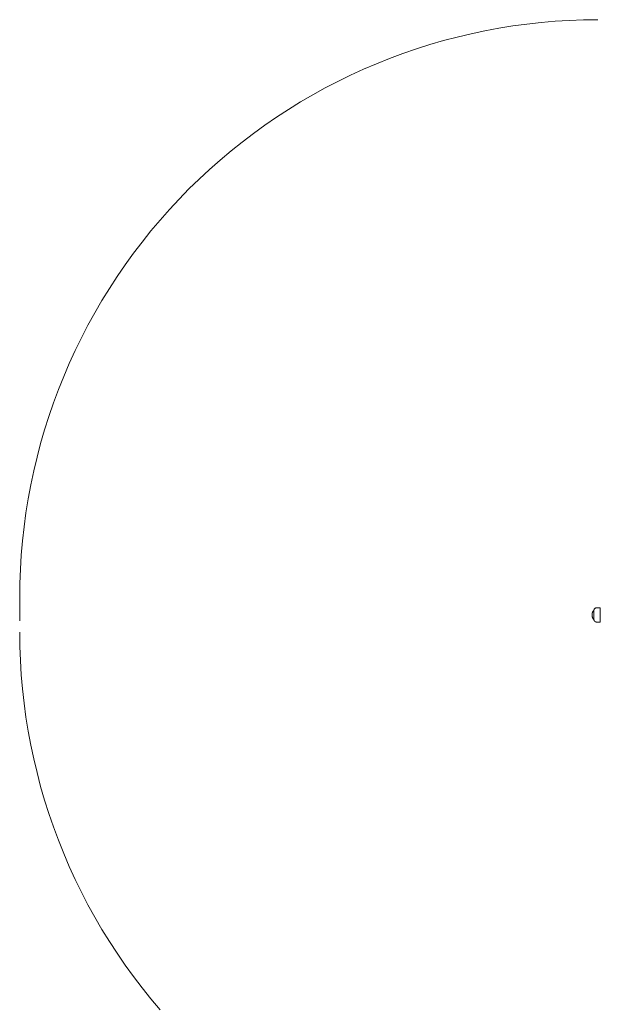
# Paper-space layout 'Sht-3' of a CAD drawing. Units: millimetres. Extents: x -5131 to 4946, y -3346 to 3666.
# Drawn here: x -5131 to -3624, y 1110 to 3666 of the extents above; entities that cross this region are included whole.
import ezdxf

# ---------------------------------------------------------------- set-up
doc = ezdxf.new("R2010")
doc.units = ezdxf.units.MM
doc.linetypes.add("Dash Style-DWG's", pattern=[100, 60, -40])
doc.layers.add('EF-Components-Black Caps', color=7, linetype='Continuous', lineweight=5)
doc.layers.add('Working-None', color=7, linetype='Continuous', lineweight=5)
doc.layers.add('Working-Dashed Line Fall Zone RED DWG', color=7, linetype="Dash Style-DWG's", lineweight=5, true_color=0xf31600)

# ---------------------------------------------------------------- blocks, each defined once
blk = doc.blocks.new('Group')
at = {"layer": 'EF-Components-Black Caps', "color": 7, "linetype": 'Continuous', "lineweight": 5, "transparency": 33554687}
for p, q in [((-3644.8, 2123.9), (-3644.7, 2124.4)), ((-3644.8, 2123.3), (-3644.8, 2123.9)), ((-3644.8, 2123.3), (-3644.8, 2123.3)), ((-3644.8, 2123.3), (-3644.8, 2123.3)), ((-3644.8, 2123.3), (-3644.8, 2123.3)), ((-3644.8, 2123.3), (-3644.8, 2123.3)), ((-3644.8, 2123.3), (-3644.8, 2123.3)), ((-3644.8, 2123.3), (-3644.8, 2123.3)), ((-3644.8, 2123.3), (-3644.8, 2123.3)), ((-3644.8, 2123.3), (-3644.8, 2123.3)), ((-3644.8, 2123.3), (-3644.8, 2123.3)), ((-3644.8, 2123.2), (-3644.8, 2123.3)), ((-3644.8, 2123.2), (-3644.8, 2123.2)), ((-3644.8, 2123.2), (-3644.8, 2123.2)), ((-3644.8, 2123.2), (-3644.8, 2123.2)), ((-3644.8, 2123.2), (-3644.8, 2123.2)), ((-3644.8, 2123.2), (-3644.8, 2123.2)), ((-3644.8, 2123.1), (-3644.8, 2123.2)), ((-3644.8, 2123.1), (-3644.8, 2123.1)), ((-3644.8, 2123.1), (-3644.8, 2123.1)), ((-3644.8, 2123.1), (-3644.8, 2123.1)), ((-3644.8, 2123.1), (-3644.8, 2123.1)), ((-3644.8, 2123), (-3644.8, 2123.1)), ((-3644.8, 2123), (-3644.8, 2123)), ((-3644.8, 2123), (-3644.8, 2123)), ((-3644.8, 2123), (-3644.8, 2123)), ((-3644.8, 2122.9), (-3644.8, 2123)), ((-3644.8, 2122.9), (-3644.8, 2122.9)), ((-3644.8, 2122.9), (-3644.8, 2122.9)), ((-3644.8, 2122.9), (-3644.8, 2122.9)), ((-3644.8, 2122.8), (-3644.8, 2122.9)), ((-3644.8, 2122.8), (-3644.8, 2122.8)), ((-3644.8, 2122.7), (-3644.8, 2122.8)), ((-3644.8, 2122.7), (-3644.8, 2122.7)), ((-3644.8, 2122.7), (-3644.8, 2122.7)), ((-3644.8, 2122.6), (-3644.8, 2122.7)), ((-3644.8, 2122.6), (-3644.8, 2122.6)), ((-3644.8, 2122.5), (-3644.8, 2122.6)), ((-3644.8, 2122.4), (-3644.8, 2122.5)), ((-3644.8, 2122.4), (-3644.8, 2122.4)), ((-3644.8, 2122.3), (-3644.8, 2122.4)), ((-3644.8, 2122.3), (-3644.8, 2122.3)), ((-3644.8, 2122.3), (-3644.8, 2122.3)), ((-3644.8, 2122.2), (-3644.8, 2122.3)), ((-3644.8, 2122.1), (-3644.8, 2122.2)), ((-3644.8, 2122.1), (-3644.8, 2122.1)), ((-3644.8, 2122), (-3644.8, 2122.1)), ((-3644.8, 2122), (-3644.8, 2122)), ((-3644.8, 2121.9), (-3644.8, 2122)), ((-3644.8, 2121.9), (-3644.8, 2121.9)), ((-3644.8, 2121.8), (-3644.8, 2121.9)), ((-3644.8, 2121.8), (-3644.8, 2121.8)), ((-3644.8, 2121.7), (-3644.8, 2121.8)), ((-3644.8, 2121.7), (-3644.8, 2121.7)), ((-3644.8, 2121.6), (-3644.8, 2121.7)), ((-3644.8, 2121.6), (-3644.8, 2121.6)), ((-3644.8, 2121.6), (-3644.8, 2121.6)), ((-3644.8, 2121.5), (-3644.8, 2121.6)), ((-3644.8, 2121.4), (-3644.8, 2121.5)), ((-3644.8, 2121.4), (-3644.8, 2121.4)), ((-3644.8, 2121.3), (-3644.8, 2121.4)), ((-3644.8, 2121.2), (-3644.8, 2121.3)), ((-3644.7, 2124.9), (-3644.6, 2125.4)), ((-3644.7, 2124.4), (-3644.7, 2124.9)), ((-3644.6, 2125.4), (-3644.5, 2125.9)), ((-3644.5, 2125.9), (-3644.4, 2126.5)), ((-3644.4, 2126.5), (-3644.2, 2127)), ((-3644.2, 2127), (-3644.1, 2127.5)), ((-3644.1, 2127.5), (-3643.9, 2128)), ((-3643.9, 2128), (-3643.7, 2128.4)), ((-3643.7, 2128.4), (-3643.4, 2128.9)), ((-3643.4, 2128.9), (-3643.2, 2129.4)), ((-3643.2, 2129.4), (-3642.9, 2129.8)), ((-3642.9, 2129.8), (-3642.6, 2130.3)), ((-3642.6, 2130.3), (-3642.3, 2130.7)), ((-3642.3, 2130.7), (-3642, 2131.1)), ((-3642, 2131.1), (-3641.7, 2131.5)), ((-3641.7, 2131.5), (-3641.3, 2131.9)), ((-3641.3, 2131.9), (-3641, 2132.3)), ((-3641, 2132.3), (-3640.6, 2132.7)), ((-3640.6, 2132.7), (-3640.3, 2132.9)), ((-3640.2, 2133.9), (-3640.3, 2133.6)), ((-3640.3, 2133.6), (-3640.3, 2133.3)), ((-3640.3, 2133.3), (-3640.3, 2133.2)), ((-3640.3, 2133.3), (-3640.3, 2133.3)), ((-3640.3, 2133.3), (-3640.3, 2133.3)), ((-3640.3, 2133.3), (-3640.3, 2133.3)), ((-3640.3, 2133.2), (-3640.3, 2133.3)), ((-3640.3, 2133.2), (-3640.3, 2133.1)), ((-3640.3, 2133.1), (-3640.3, 2133.2)), ((-3640.3, 2133.1), (-3640.3, 2133)), ((-3640.3, 2133), (-3640.3, 2133.1)), ((-3640.3, 2133), (-3640.3, 2132.9)), ((-3640.3, 2132.9), (-3640.3, 2133)), ((-3640.3, 2132.9), (-3640.3, 2132.7)), ((-3640.3, 2132.9), (-3640.3, 2132.9)), ((-3640.3, 2132.7), (-3640.3, 2132.6)), ((-3640.3, 2132.6), (-3640.3, 2132.4)), ((-3640.3, 2132.4), (-3640.3, 2132.2)), ((-3640.3, 2132.2), (-3640.3, 2131.9)), ((-3640.3, 2131.9), (-3640.3, 2131.7)), ((-3640.3, 2131.7), (-3640.3, 2131.4)), ((-3640.3, 2131.4), (-3640.3, 2131.1)), ((-3640.3, 2131.1), (-3640.3, 2130.7)), ((-3640.3, 2130.7), (-3640.3, 2130.4)), ((-3640.3, 2130.4), (-3640.3, 2130)), ((-3640.3, 2130), (-3640.3, 2129.7)), ((-3640.3, 2129.7), (-3640.3, 2129.3)), ((-3640.3, 2129.3), (-3640.3, 2128.9)), ((-3640.3, 2128.9), (-3640.3, 2128.4)), ((-3640.3, 2128.4), (-3640.3, 2128)), ((-3640.3, 2128), (-3640.3, 2127.5)), ((-3640.3, 2127.5), (-3640.3, 2127.1)), ((-3640.3, 2127.1), (-3640.3, 2126.6)), ((-3640.3, 2126.6), (-3640.3, 2126.1)), ((-3640.3, 2126.1), (-3640.3, 2125.6)), ((-3640.3, 2125.6), (-3640.3, 2125.1)), ((-3640.3, 2125.1), (-3640.3, 2124.6)), ((-3640.3, 2124.6), (-3640.3, 2124.1)), ((-3640.3, 2124.1), (-3640.3, 2123.5)), ((-3640.3, 2123.5), (-3640.3, 2123)), ((-3640.3, 2123), (-3640.3, 2122.5)), ((-3640.3, 2122.5), (-3640.3, 2121.9)), ((-3640.3, 2121.9), (-3640.3, 2121.4)), ((-3640.3, 2121.4), (-3640.3, 2120.8)), ((-3640.1, 2134.2), (-3640.2, 2133.9)), ((-3640, 2134.5), (-3640.1, 2134.2)), ((-3639.9, 2134.8), (-3640, 2134.5)), ((-3639.8, 2135.1), (-3639.9, 2134.8)), ((-3639.7, 2135.3), (-3639.8, 2135.1)), ((-3639.6, 2135.6), (-3639.7, 2135.3)), ((-3639.4, 2135.9), (-3639.6, 2135.6)), ((-3639.3, 2136.1), (-3639.4, 2135.9)), ((-3639.1, 2136.4), (-3639.3, 2136.1)), ((-3638.9, 2136.6), (-3639.1, 2136.4)), ((-3638.7, 2136.9), (-3638.9, 2136.6)), ((-3638.5, 2137.1), (-3638.7, 2136.9)), ((-3638.3, 2137.3), (-3638.5, 2137.1)), ((-3638.1, 2137.5), (-3638.3, 2137.3)), ((-3637.9, 2137.7), (-3638.1, 2137.5)), ((-3637.6, 2137.9), (-3637.9, 2137.7)), ((-3637.4, 2138.1), (-3637.6, 2137.9)), ((-3637.1, 2138.2), (-3637.4, 2138.1)), ((-3636.9, 2138.4), (-3637.1, 2138.2)), ((-3636.6, 2138.5), (-3636.9, 2138.4)), ((-3636.3, 2138.7), (-3636.6, 2138.5)), ((-3636.1, 2138.8), (-3636.3, 2138.7)), ((-3635.8, 2138.9), (-3636.1, 2138.8)), ((-3635.5, 2139), (-3635.8, 2138.9)), ((-3635.2, 2139.1), (-3635.5, 2139)), ((-3634.9, 2139.2), (-3635.2, 2139.1)), ((-3634.6, 2139.2), (-3634.9, 2139.2)), ((-3634.3, 2139.3), (-3634.6, 2139.2)), ((-3634, 2139.3), (-3634.3, 2139.3)), ((-3633.7, 2139.3), (-3634, 2139.3)), ((-3633.4, 2139.3), (-3633.7, 2139.3)), ((-3623.8, 2139.3), (-3633.4, 2139.3)), ((-3623.8, 2139.3), (-3623.8, 2139.3)), ((-3623.8, 2139.3), (-3623.8, 2139.3)), ((-3623.8, 2139.2), (-3623.8, 2139.3)), ((-3623.8, 2139), (-3623.8, 2139.2)), ((-3623.8, 2138.9), (-3623.8, 2139)), ((-3623.8, 2138.7), (-3623.8, 2138.9)), ((-3623.8, 2138.5), (-3623.8, 2138.7)), ((-3623.8, 2138.2), (-3623.8, 2138.5)), ((-3623.8, 2137.9), (-3623.8, 2138.2)), ((-3623.8, 2137.6), (-3623.8, 2137.9)), ((-3623.8, 2137.2), (-3623.8, 2137.6)), ((-3623.8, 2136.8), (-3623.8, 2137.2)), ((-3623.8, 2136.4), (-3623.8, 2136.8)), ((-3623.8, 2136), (-3623.8, 2136.4)), ((-3623.8, 2135.5), (-3623.8, 2136)), ((-3623.8, 2135), (-3623.8, 2135.5)), ((-3623.8, 2134.5), (-3623.8, 2135)), ((-3623.8, 2133.9), (-3623.8, 2134.5)), ((-3623.8, 2133.3), (-3623.8, 2133.9)), ((-3623.8, 2132.7), (-3623.8, 2133.3)), ((-3623.8, 2132.1), (-3623.8, 2132.7)), ((-3623.8, 2131.4), (-3623.8, 2132.1)), ((-3623.8, 2130.8), (-3623.8, 2131.4)), ((-3623.8, 2130.1), (-3623.8, 2130.8)), ((-3623.8, 2129.4), (-3623.8, 2130.1)), ((-3623.8, 2128.6), (-3623.8, 2129.4)), ((-3623.8, 2127.9), (-3623.8, 2128.6)), ((-3623.8, 2127.2), (-3623.8, 2127.9)), ((-3623.8, 2126.4), (-3623.8, 2127.2)), ((-3623.8, 2125.6), (-3623.8, 2126.4)), ((-3623.8, 2124.8), (-3623.8, 2125.6)), ((-3623.8, 2124), (-3623.8, 2124.8)), ((-3623.8, 2123.2), (-3623.8, 2124)), ((-3623.8, 2122.4), (-3623.8, 2123.2)), ((-3623.8, 2121.6), (-3623.8, 2122.4)), ((-3623.8, 2121.6), (-3623.8, 2121.6)), ((-3623.8, 2120.9), (-3623.8, 2121.6)), ((-3644.8, 2121.2), (-3644.8, 2121.2)), ((-3644.8, 2121), (-3644.8, 2121.2)), ((-3644.8, 2120.9), (-3644.8, 2121)), ((-3644.8, 2120.9), (-3644.8, 2120.9)), ((-3644.8, 2120.8), (-3644.8, 2120.9)), ((-3644.8, 2120.8), (-3644.8, 2120.8)), ((-3644.8, 2120.7), (-3644.8, 2120.8)), ((-3644.8, 2120.7), (-3644.8, 2120.7)), ((-3644.8, 2120.6), (-3644.8, 2120.7)), ((-3644.8, 2120.6), (-3644.8, 2120.6)), ((-3644.8, 2120.5), (-3644.8, 2120.6)), ((-3644.8, 2120.5), (-3644.8, 2120.5)), ((-3644.8, 2120.4), (-3644.8, 2120.5)), ((-3644.8, 2120.4), (-3644.8, 2120.4)), ((-3644.8, 2120.3), (-3644.8, 2120.4)), ((-3644.8, 2120.3), (-3644.8, 2120.3)), ((-3644.8, 2120.2), (-3644.8, 2120.3)), ((-3644.8, 2120.1), (-3644.8, 2120.2)), ((-3644.8, 2120.1), (-3644.8, 2120.1)), ((-3644.8, 2120), (-3644.8, 2120.1)), ((-3644.8, 2119.9), (-3644.8, 2120)), ((-3644.8, 2119.9), (-3644.8, 2119.9)), ((-3644.8, 2119.8), (-3644.8, 2119.9)), ((-3644.8, 2119.7), (-3644.8, 2119.8)), ((-3644.8, 2119.7), (-3644.8, 2119.7)), ((-3644.8, 2119.6), (-3644.8, 2119.7)), ((-3644.8, 2119.5), (-3644.8, 2119.6)), ((-3644.8, 2119.5), (-3644.8, 2119.5)), ((-3644.8, 2119.4), (-3644.8, 2119.5)), ((-3644.8, 2119.4), (-3644.8, 2119.4)), ((-3644.8, 2119.3), (-3644.8, 2119.4)), ((-3644.8, 2119.3), (-3644.8, 2119.3)), ((-3644.8, 2119.3), (-3644.8, 2119.3)), ((-3644.8, 2119.2), (-3644.8, 2119.3)), ((-3644.8, 2119.2), (-3644.8, 2119.2)), ((-3644.8, 2119.1), (-3644.8, 2119.2)), ((-3644.8, 2119.1), (-3644.8, 2119.1)), ((-3644.8, 2119.1), (-3644.8, 2119.1)), ((-3644.8, 2119), (-3644.8, 2119.1)), ((-3644.8, 2119), (-3644.8, 2119)), ((-3644.8, 2119), (-3644.8, 2119)), ((-3644.8, 2118.9), (-3644.8, 2119)), ((-3644.8, 2118.9), (-3644.8, 2118.9)), ((-3644.8, 2118.8), (-3644.8, 2118.9)), ((-3644.8, 2118.8), (-3644.8, 2118.8)), ((-3644.8, 2118.8), (-3644.8, 2118.8)), ((-3644.8, 2118.8), (-3644.8, 2118.8)), ((-3644.8, 2118.7), (-3644.8, 2118.8)), ((-3644.8, 2118.7), (-3644.8, 2118.7)), ((-3644.8, 2118.7), (-3644.8, 2118.7)), ((-3644.8, 2118.6), (-3644.8, 2118.7)), ((-3644.8, 2118.6), (-3644.8, 2118.6)), ((-3644.8, 2118.6), (-3644.8, 2118.6)), ((-3644.8, 2118.6), (-3644.8, 2118.6)), ((-3644.8, 2118.5), (-3644.8, 2118.6)), ((-3644.8, 2118.5), (-3644.8, 2118.5)), ((-3644.8, 2118.5), (-3644.8, 2118.5)), ((-3644.8, 2118.4), (-3644.8, 2118.5)), ((-3644.8, 2118.4), (-3644.8, 2118.4)), ((-3644.8, 2118.4), (-3644.8, 2118.4)), ((-3644.8, 2118.4), (-3644.8, 2118.4)), ((-3644.8, 2118.4), (-3644.8, 2118.4)), ((-3644.8, 2118.4), (-3644.8, 2118.4)), ((-3644.8, 2118.4), (-3644.8, 2118.4)), ((-3644.8, 2118.4), (-3644.8, 2118.4)), ((-3644.8, 2118.4), (-3644.8, 2118.4)), ((-3644.8, 2118.3), (-3644.8, 2118.4)), ((-3644.8, 2118.3), (-3644.8, 2118.3)), ((-3644.8, 2118.3), (-3644.8, 2118.3)), ((-3644.8, 2118.3), (-3644.8, 2118.3)), ((-3644.8, 2118.3), (-3644.8, 2118.3)), ((-3644.8, 2118.3), (-3644.8, 2118.3)), ((-3644.8, 2118.3), (-3644.8, 2118.3)), ((-3644.8, 2118.3), (-3644.8, 2117.8)), ((-3644.8, 2117.8), (-3644.7, 2117.3)), ((-3644.7, 2117.3), (-3644.7, 2116.7)), ((-3644.7, 2116.7), (-3644.6, 2116.2)), ((-3644.6, 2116.2), (-3644.5, 2115.7)), ((-3644.5, 2115.7), (-3644.4, 2115.2)), ((-3644.4, 2115.2), (-3644.2, 2114.7)), ((-3644.2, 2114.7), (-3644.1, 2114.2)), ((-3644.1, 2114.2), (-3643.9, 2113.7)), ((-3643.9, 2113.7), (-3643.7, 2113.2)), ((-3643.7, 2113.2), (-3643.4, 2112.7)), ((-3643.4, 2112.7), (-3643.2, 2112.3)), ((-3643.2, 2112.3), (-3642.9, 2111.8)), ((-3642.9, 2111.8), (-3642.6, 2111.4)), ((-3642.6, 2111.4), (-3642.3, 2110.9)), ((-3642.3, 2110.9), (-3642, 2110.5)), ((-3642, 2110.5), (-3641.7, 2110.1)), ((-3641.7, 2110.1), (-3641.3, 2109.7)), ((-3641.3, 2109.7), (-3641, 2109.4)), ((-3641, 2109.4), (-3640.6, 2109)), ((-3640.6, 2109), (-3640.3, 2108.8)), ((-3640.3, 2120.8), (-3640.3, 2120.3)), ((-3640.3, 2120.3), (-3640.3, 2119.7)), ((-3640.3, 2119.7), (-3640.3, 2119.2)), ((-3640.3, 2119.2), (-3640.3, 2118.7)), ((-3640.3, 2118.7), (-3640.3, 2118.1)), ((-3640.3, 2118.1), (-3640.3, 2117.6)), ((-3640.3, 2117.6), (-3640.3, 2117.1)), ((-3640.3, 2117.1), (-3640.3, 2116.5)), ((-3640.3, 2116.5), (-3640.3, 2116)), ((-3640.3, 2116), (-3640.3, 2115.5)), ((-3640.3, 2115.5), (-3640.3, 2115.1)), ((-3640.3, 2115.1), (-3640.3, 2114.6)), ((-3640.3, 2114.6), (-3640.3, 2114.1)), ((-3640.3, 2114.1), (-3640.3, 2113.7)), ((-3640.3, 2113.7), (-3640.3, 2113.2)), ((-3640.3, 2113.2), (-3640.3, 2112.8)), ((-3640.3, 2112.8), (-3640.3, 2112.4)), ((-3640.3, 2112.4), (-3640.3, 2112)), ((-3640.3, 2112), (-3640.3, 2111.6)), ((-3640.3, 2111.6), (-3640.3, 2111.2)), ((-3640.3, 2111.2), (-3640.3, 2110.9)), ((-3640.3, 2110.9), (-3640.3, 2110.6)), ((-3640.3, 2110.6), (-3640.3, 2110.3)), ((-3640.3, 2110.3), (-3640.3, 2110)), ((-3640.3, 2110), (-3640.3, 2109.7)), ((-3640.3, 2109.7), (-3640.3, 2109.5)), ((-3640.3, 2109.5), (-3640.3, 2109.3)), ((-3640.3, 2109.3), (-3640.3, 2109.1)), ((-3640.3, 2109.1), (-3640.3, 2108.9)), ((-3640.3, 2108.9), (-3640.3, 2108.8)), ((-3640.3, 2108.8), (-3640.3, 2108.6)), ((-3640.3, 2108.8), (-3640.3, 2108.8)), ((-3640.3, 2108.6), (-3640.3, 2108.8)), ((-3640.3, 2108.6), (-3640.3, 2108.5)), ((-3640.3, 2108.5), (-3640.3, 2108.6)), ((-3640.3, 2108.5), (-3640.3, 2108.4)), ((-3640.3, 2108.4), (-3640.3, 2108.5)), ((-3640.3, 2108.4), (-3640.3, 2108.3)), ((-3640.3, 2108.4), (-3640.3, 2108.4)), ((-3640.3, 2108.4), (-3640.3, 2108.4)), ((-3640.3, 2108.3), (-3640.3, 2108.4)), ((-3640.3, 2108.3), (-3640.3, 2108)), ((-3640.3, 2108.3), (-3640.3, 2108.3)), ((-3640.3, 2108), (-3640.2, 2107.7)), ((-3640.2, 2107.7), (-3640.1, 2107.4)), ((-3640.1, 2107.4), (-3640, 2107.1)), ((-3640, 2107.1), (-3639.9, 2106.9)), ((-3639.9, 2106.9), (-3639.8, 2106.6)), ((-3639.8, 2106.6), (-3639.7, 2106.3)), ((-3639.7, 2106.3), (-3639.6, 2106)), ((-3639.6, 2106), (-3639.4, 2105.8)), ((-3639.4, 2105.8), (-3639.3, 2105.5)), ((-3639.3, 2105.5), (-3639.1, 2105.3)), ((-3639.1, 2105.3), (-3638.9, 2105)), ((-3638.9, 2105), (-3638.7, 2104.8)), ((-3638.7, 2104.8), (-3638.5, 2104.6)), ((-3638.5, 2104.6), (-3638.3, 2104.3)), ((-3638.3, 2104.3), (-3638.1, 2104.1)), ((-3638.1, 2104.1), (-3637.9, 2103.9)), ((-3637.9, 2103.9), (-3637.6, 2103.7)), ((-3637.6, 2103.7), (-3637.4, 2103.6)), ((-3637.4, 2103.6), (-3637.1, 2103.4)), ((-3637.1, 2103.4), (-3636.9, 2103.2)), ((-3636.9, 2103.2), (-3636.6, 2103.1)), ((-3636.6, 2103.1), (-3636.3, 2103)), ((-3636.3, 2103), (-3636.1, 2102.8)), ((-3636.1, 2102.8), (-3635.8, 2102.7)), ((-3635.8, 2102.7), (-3635.5, 2102.6)), ((-3635.5, 2102.6), (-3635.2, 2102.6)), ((-3635.2, 2102.6), (-3634.9, 2102.5)), ((-3634.9, 2102.5), (-3634.6, 2102.4)), ((-3634.6, 2102.4), (-3634.3, 2102.4)), ((-3634.3, 2102.4), (-3634, 2102.4)), ((-3634, 2102.4), (-3633.7, 2102.3)), ((-3633.7, 2102.3), (-3633.4, 2102.3)), ((-3633.4, 2102.3), (-3623.8, 2102.3)), ((-3623.8, 2120.8), (-3623.8, 2120.9)), ((-3623.8, 2120.9), (-3623.8, 2120.8)), ((-3623.8, 2120.8), (-3623.8, 2120.8)), ((-3623.8, 2120.1), (-3623.8, 2120.8)), ((-3623.8, 2120.8), (-3623.8, 2120.1)), ((-3623.8, 2120.8), (-3623.8, 2120.8)), ((-3623.8, 2120), (-3623.8, 2120.6)), ((-3623.8, 2120), (-3623.8, 2120.1)), ((-3623.8, 2120.1), (-3623.8, 2120)), ((-3623.8, 2120), (-3623.8, 2120)), ((-3623.8, 2119.2), (-3623.8, 2120)), ((-3623.8, 2118.4), (-3623.8, 2119.2)), ((-3623.8, 2117.6), (-3623.8, 2118.4)), ((-3623.8, 2116.8), (-3623.8, 2117.6)), ((-3623.8, 2116), (-3623.8, 2116.8)), ((-3623.8, 2115.3), (-3623.8, 2116)), ((-3623.8, 2114.5), (-3623.8, 2115.3)), ((-3623.8, 2113.7), (-3623.8, 2114.5)), ((-3623.8, 2113), (-3623.8, 2113.7)), ((-3623.8, 2112.3), (-3623.8, 2113)), ((-3623.8, 2111.6), (-3623.8, 2112.3)), ((-3623.8, 2110.9), (-3623.8, 2111.6)), ((-3623.8, 2110.2), (-3623.8, 2110.9)), ((-3623.8, 2109.6), (-3623.8, 2110.2)), ((-3623.8, 2108.9), (-3623.8, 2109.6)), ((-3623.8, 2108.3), (-3623.8, 2108.9)), ((-3623.8, 2107.7), (-3623.8, 2108.3)), ((-3623.8, 2107.2), (-3623.8, 2107.7)), ((-3623.8, 2106.7), (-3623.8, 2107.2)), ((-3623.8, 2106.1), (-3623.8, 2106.7)), ((-3623.8, 2105.7), (-3623.8, 2106.1)), ((-3623.8, 2105.2), (-3623.8, 2105.7)), ((-3623.8, 2104.8), (-3623.8, 2105.2)), ((-3623.8, 2104.4), (-3623.8, 2104.8)), ((-3623.8, 2104.1), (-3623.8, 2104.4)), ((-3623.8, 2103.7), (-3623.8, 2104.1)), ((-3623.8, 2103.4), (-3623.8, 2103.7)), ((-3623.8, 2103.2), (-3623.8, 2103.4)), ((-3623.8, 2103), (-3623.8, 2103.2)), ((-3623.8, 2102.8), (-3623.8, 2103)), ((-3623.8, 2102.6), (-3623.8, 2102.8)), ((-3623.8, 2102.5), (-3623.8, 2102.6)), ((-3623.8, 2102.4), (-3623.8, 2102.5)), ((-3623.8, 2102.3), (-3623.8, 2102.4)), ((-3623.8, 2102.3), (-3623.8, 2102.3))]:
    blk.add_line(p, q, dxfattribs=at)
at = {"layer": 'Working-Dashed Line Fall Zone RED DWG', "color": 1, "linetype": "Dash Style-DWG's", "lineweight": 5, "true_color": 0xf31600, "transparency": 33554687}
for p, q in [((-3777.7, 3658.6), (-3814.2, 3654.5)), ((-3741, 3661.8), (-3777.7, 3658.6)), ((-3704.2, 3664), (-3741, 3661.8)), ((-3667.4, 3665.4), (-3704.2, 3664)), ((-3630.6, 3665.8), (-3667.4, 3665.4)), ((-1540.6, 3665.8), (-3630.6, 3665.8)), ((-3959.3, 3629.4), (-3995.1, 3620.9)), ((-3923.3, 3637), (-3959.3, 3629.4)), ((-3887.1, 3643.7), (-3923.3, 3637)), ((-3850.7, 3649.6), (-3887.1, 3643.7)), ((-3814.2, 3654.5), (-3850.7, 3649.6)), ((-4030.7, 3611.5), (-4066.1, 3601.2)), ((-3995.1, 3620.9), (-4030.7, 3611.5)), ((-4136, 3578.1), (-4170.5, 3565.3)), ((-4101.2, 3590.1), (-4136, 3578.1)), ((-4066.1, 3601.2), (-4101.2, 3590.1)), ((-4170.5, 3565.3), (-4204.7, 3551.6)), ((-4238.5, 3537.1), (-4272, 3521.8)), ((-4204.7, 3551.6), (-4238.5, 3537.1)), ((-4305, 3505.7), (-4337.7, 3488.7)), ((-4272, 3521.8), (-4305, 3505.7)), ((-4337.7, 3488.7), (-4370, 3471)), ((-4401.8, 3452.4), (-4433.1, 3433.1)), ((-4370, 3471), (-4401.8, 3452.4)), ((-4433.1, 3433.1), (-4464, 3413)), ((-4464, 3413), (-4494.3, 3392.2)), ((-4494.3, 3392.2), (-4524.2, 3370.6)), ((-4553.5, 3348.3), (-4582.2, 3325.3)), ((-4524.2, 3370.6), (-4553.5, 3348.3)), ((-4582.2, 3325.3), (-4610.4, 3301.6)), ((-4610.4, 3301.6), (-4638, 3277.3)), ((-4638, 3277.3), (-4664.9, 3252.2)), ((-4664.9, 3252.2), (-4691.3, 3226.5)), ((-4691.3, 3226.5), (-4717, 3200.1)), ((-4717, 3200.1), (-4742.1, 3173.2)), ((-4742.1, 3173.2), (-4766.4, 3145.6)), ((-4766.4, 3145.6), (-4790.1, 3117.4)), ((-4790.1, 3117.4), (-4813.1, 3088.7)), ((-4813.1, 3088.7), (-4835.4, 3059.4)), ((-4835.4, 3059.4), (-4857, 3029.5)), ((-4857, 3029.5), (-4877.8, 2999.2)), ((-4877.8, 2999.2), (-4897.9, 2968.3)), ((-4897.9, 2968.3), (-4917.2, 2937)), ((-4917.2, 2937), (-4935.8, 2905.2)), ((-4935.8, 2905.2), (-4953.5, 2872.9)), ((-4953.5, 2872.9), (-4970.5, 2840.2)), ((-4970.5, 2840.2), (-4986.6, 2807.2)), ((-4986.6, 2807.2), (-5001.9, 2773.7)), ((-5001.9, 2773.7), (-5016.4, 2739.8)), ((-5016.4, 2739.8), (-5030.1, 2705.7)), ((-5030.1, 2705.7), (-5042.9, 2671.2)), ((-5042.9, 2671.2), (-5054.9, 2636.3)), ((-5054.9, 2636.3), (-5066, 2601.3)), ((-5066, 2601.3), (-5076.3, 2565.9)), ((-5076.3, 2565.9), (-5085.7, 2530.3)), ((-5085.7, 2530.3), (-5094.2, 2494.5)), ((-5094.2, 2494.5), (-5101.8, 2458.5)), ((-5101.8, 2458.5), (-5108.5, 2422.3)), ((-5108.5, 2422.3), (-5114.4, 2385.9)), ((-5114.4, 2385.9), (-5119.3, 2349.4)), ((-5119.3, 2349.4), (-5123.4, 2312.9)), ((-5123.4, 2312.9), (-5126.6, 2276.2)), ((-5126.6, 2276.2), (-5128.8, 2239.4)), ((-5128.8, 2239.4), (-5130.2, 2202.6)), ((-5130.2, 2202.6), (-5130.6, 2165.8)), ((-5130.6, 2165.8), (-5130.6, 2075.8)), ((-5130.6, 2075.8), (-5130.2, 2039)), ((-5130.2, 2039), (-5128.8, 2002.2)), ((-5128.8, 2002.2), (-5126.6, 1965.5)), ((-5126.6, 1965.5), (-5123.4, 1928.8)), ((-5123.4, 1928.8), (-5119.3, 1892.2)), ((-5119.3, 1892.2), (-5114.4, 1855.7)), ((-5114.4, 1855.7), (-5108.5, 1819.4)), ((-5108.5, 1819.4), (-5101.8, 1783.2)), ((-5101.8, 1783.2), (-5094.2, 1747.2)), ((-5094.2, 1747.2), (-5085.7, 1711.4)), ((-5085.7, 1711.4), (-5076.3, 1675.8)), ((-5076.3, 1675.8), (-5066, 1640.4)), ((-5066, 1640.4), (-5054.9, 1605.3)), ((-5054.9, 1605.3), (-5042.9, 1570.5)), ((-5042.9, 1570.5), (-5030.1, 1536)), ((-5030.1, 1536), (-5016.4, 1501.8)), ((-5016.4, 1501.8), (-5001.9, 1468)), ((-5001.9, 1468), (-4986.6, 1434.5)), ((-4986.6, 1434.5), (-4970.5, 1401.4)), ((-4970.5, 1401.4), (-4953.5, 1368.7)), ((-4953.5, 1368.7), (-4935.8, 1336.5)), ((-4935.8, 1336.5), (-4917.2, 1304.7)), ((-4917.2, 1304.7), (-4897.9, 1273.3)), ((-4897.9, 1273.3), (-4877.8, 1242.5)), ((-4877.8, 1242.5), (-4857, 1212.1)), ((-4857, 1212.1), (-4835.4, 1182.3)), ((-4835.4, 1182.3), (-4813.1, 1153)), ((-4813.1, 1153), (-4790.1, 1124.2)), ((-4790.1, 1124.2), (-4766.4, 1096.1))]:
    blk.add_line(p, q, dxfattribs=at)

psp = doc.layouts.new('Sht-3')

# ---------------------------------------------------------------- block references
at = {"layer": 'Working-None'}
psp.add_blockref('Group', (0, 0), dxfattribs=at)

doc.saveas('drawing.dxf')
